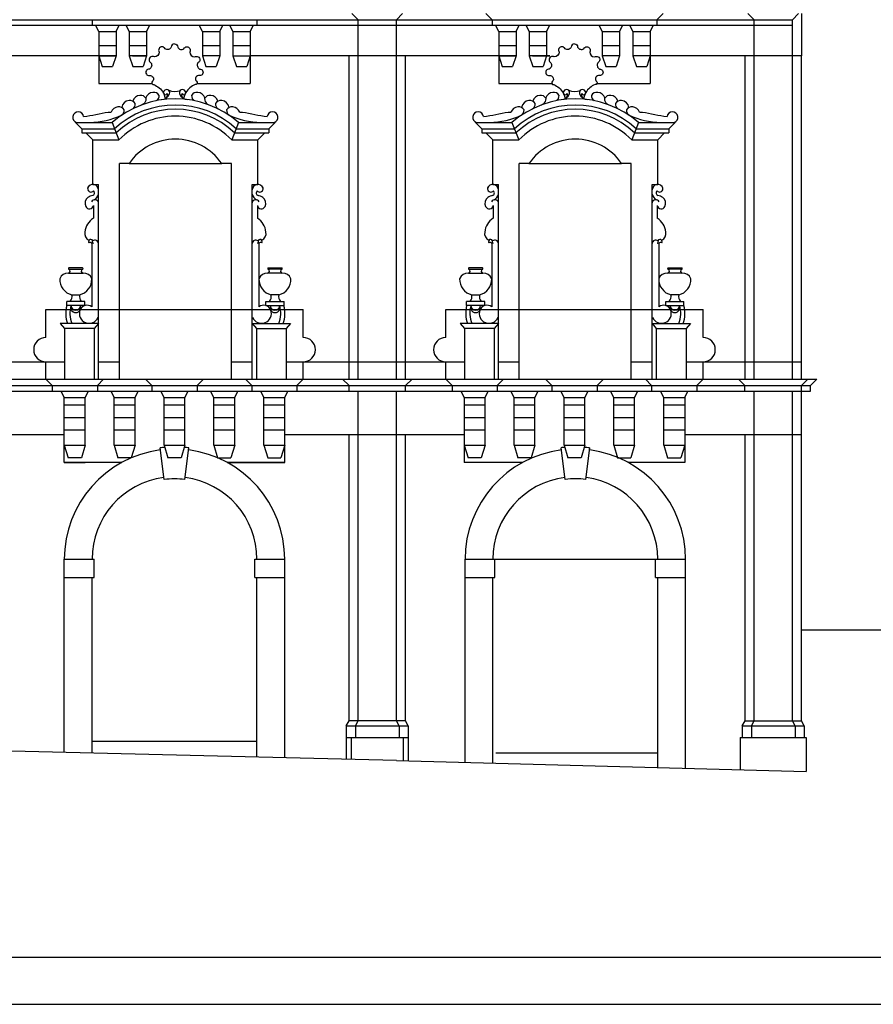
# Model space of a CAD drawing. Extents: x 0 to 63, y 0 to 59.4.
# Drawn here: x 11.4 to 15.1, y 51.5 to 55.7 of the extents above; entities that cross this region are included whole.
import ezdxf

# ---------------------------------------------------------------- set-up
doc = ezdxf.new("R2010")
doc.units = 0
doc.header["$MEASUREMENT"] = 0
doc.layers.get('0').update_dxf_attribs({"color": 4, "linetype": 'CONTINUOUS'})

msp = doc.modelspace()

# ---------------------------------------------------------------- linework, layer by layer
at = {"color": 7}
for p, q in [((5.949, 55.7385), (14.7055, 55.7385)), ((11.6849, 55.7385), (11.6849, 55.7145)), ((12.3959, 55.7385), (12.3959, 55.7145)), ((12.8324, 55.7385), (12.8054, 55.7655)), ((12.8324, 54.1884), (12.8324, 55.7385)), ((12.9974, 55.7385), (13.0244, 55.7655)), ((12.9974, 54.1884), (12.9974, 55.7385)), ((13.4099, 55.7385), (13.3829, 55.7655)), ((13.4099, 55.7385), (13.4099, 55.7145)), ((14.1209, 55.7385), (14.1479, 55.7655)), ((14.1209, 55.7385), (14.1209, 55.7145)), ((14.5405, 55.7385), (14.5135, 55.7655)), ((14.5405, 54.1884), (14.5405, 55.7385)), ((14.7055, 55.7385), (14.7325, 55.7655)), ((14.7055, 54.1884), (14.7055, 55.7385)), ((14.7445, 55.7655), (14.7445, 55.5822)), ((5.988, 55.7145), (14.7055, 55.7145)), ((11.7136, 55.6875), (11.6999, 55.7145)), ((11.7884, 55.6875), (11.8021, 55.7145)), ((11.8454, 55.6875), (11.8316, 55.7145)), ((11.9201, 55.6875), (11.9339, 55.7145)), ((12.1606, 55.6875), (12.1469, 55.7145)), ((12.2354, 55.6875), (12.2491, 55.7145)), ((12.2924, 55.6875), (12.2786, 55.7145)), ((12.3671, 55.6875), (12.3809, 55.7145)), ((13.4386, 55.6875), (13.4249, 55.7145)), ((13.5134, 55.6875), (13.5271, 55.7145)), ((13.5704, 55.6875), (13.5566, 55.7145)), ((13.6451, 55.6875), (13.6589, 55.7145)), ((13.8856, 55.6875), (13.8719, 55.7145)), ((13.9604, 55.6875), (13.9741, 55.7145)), ((14.0174, 55.6875), (14.0036, 55.7145)), ((14.0921, 55.6875), (14.1059, 55.7145)), ((11.7136, 55.6875), (11.7136, 55.5822)), ((11.7136, 55.6875), (11.7884, 55.6875)), ((11.7884, 55.6875), (11.7884, 55.5822)), ((11.8454, 55.6875), (11.9201, 55.6875)), ((11.8454, 55.6875), (11.8454, 55.5822)), ((11.9201, 55.6875), (11.9201, 55.5822)), ((12.1606, 55.6875), (12.2354, 55.6875)), ((12.1606, 55.6875), (12.1606, 55.5822)), ((12.2354, 55.6875), (12.2354, 55.5945)), ((12.2354, 55.6875), (12.2354, 55.5822)), ((12.2924, 55.6875), (12.2924, 55.5822)), ((12.2924, 55.6875), (12.3671, 55.6875)), ((12.3671, 55.6875), (12.3671, 55.5822)), ((13.4386, 55.6875), (13.5134, 55.6875)), ((13.4386, 55.6875), (13.4386, 55.5822)), ((13.5134, 55.6875), (13.5134, 55.5822)), ((13.5704, 55.6875), (13.5704, 55.5822)), ((13.5704, 55.6875), (13.6451, 55.6875)), ((13.6451, 55.6875), (13.6451, 55.5822)), ((13.8856, 55.6875), (13.8856, 55.5822)), ((13.8856, 55.6875), (13.9604, 55.6875)), ((13.9604, 55.6875), (13.9604, 55.5822)), ((13.9604, 55.6875), (13.9604, 55.5945)), ((14.0174, 55.6875), (14.0921, 55.6875)), ((14.0174, 55.6875), (14.0174, 55.5822)), ((14.0921, 55.6875), (14.0921, 55.5822)), ((11.7136, 55.6275), (11.7884, 55.6275)), ((11.7136, 55.6275), (11.7884, 55.6275)), ((11.8454, 55.6275), (11.9201, 55.6275)), ((11.8591, 55.6275), (11.9201, 55.6275)), ((12.1606, 55.6275), (12.2354, 55.6275)), ((12.2924, 55.6275), (12.3671, 55.6275)), ((12.2924, 55.6275), (12.3671, 55.6275)), ((13.4386, 55.6275), (13.5134, 55.6275)), ((13.4386, 55.6275), (13.5134, 55.6275)), ((13.5704, 55.6275), (13.6451, 55.6275)), ((13.5841, 55.6275), (13.6451, 55.6275)), ((13.8856, 55.6275), (13.9604, 55.6275)), ((14.0174, 55.6275), (14.0921, 55.6275)), ((14.0174, 55.6275), (14.0921, 55.6275)), ((11.7136, 55.5822), (8.9938, 55.5822)), ((11.7136, 55.5822), (11.7884, 55.5822)), ((11.7136, 55.5822), (11.7286, 55.5372)), ((11.7884, 55.5822), (11.7136, 55.5822)), ((11.7136, 55.5822), (11.7136, 55.4639)), ((11.7884, 55.5822), (11.7734, 55.5372)), ((11.8454, 55.5822), (11.8604, 55.5372)), ((11.9201, 55.5822), (11.8454, 55.5822)), ((11.8591, 55.5822), (11.9201, 55.5822)), ((11.9201, 55.5822), (11.9051, 55.5372)), ((12.1606, 55.5822), (12.1756, 55.5372)), ((12.2354, 55.5822), (12.1606, 55.5822)), ((12.2354, 55.5822), (12.1606, 55.5822)), ((12.2354, 55.5822), (12.2204, 55.5372)), ((12.2924, 55.5822), (12.3671, 55.5822)), ((12.2924, 55.5822), (12.3074, 55.5372)), ((12.3671, 55.5822), (12.3521, 55.5372)), ((12.3671, 55.5822), (12.3671, 55.4639)), ((13.4386, 55.5822), (12.3671, 55.5822)), ((12.7934, 54.1884), (12.7934, 55.5822)), ((13.0364, 54.1884), (13.0364, 55.5822)), ((13.5134, 55.5822), (13.4386, 55.5822)), ((13.4386, 55.5822), (13.4536, 55.5372)), ((13.4386, 55.5822), (13.5134, 55.5822)), ((13.4386, 55.5822), (13.4386, 55.4639)), ((13.5134, 55.5822), (13.4984, 55.5372)), ((13.5704, 55.5822), (13.5854, 55.5372)), ((13.6451, 55.5822), (13.5704, 55.5822)), ((13.5841, 55.5822), (13.6589, 55.5822)), ((13.6589, 55.5822), (13.5841, 55.5822)), ((13.6451, 55.5822), (13.6301, 55.5372)), ((13.8856, 55.5822), (13.9006, 55.5372)), ((13.9604, 55.5822), (13.8856, 55.5822)), ((13.9604, 55.5822), (13.9454, 55.5372)), ((14.7445, 55.5822), (14.0174, 55.5822)), ((14.0921, 55.5822), (14.0174, 55.5822)), ((14.0174, 55.5822), (14.0324, 55.5372)), ((14.0921, 55.5822), (14.0771, 55.5372)), ((14.0921, 55.5822), (14.0921, 55.4639)), ((14.5015, 54.1884), (14.5015, 55.5822)), ((14.7445, 54.1884), (14.7445, 55.5822)), ((11.7286, 55.5372), (11.7734, 55.5372)), ((11.8604, 55.5372), (11.9051, 55.5372)), ((12.1756, 55.5372), (12.2204, 55.5372)), ((12.3074, 55.5372), (12.3521, 55.5372)), ((13.4536, 55.5372), (13.4984, 55.5372)), ((13.5854, 55.5372), (13.6301, 55.5372)), ((13.9006, 55.5372), (13.9454, 55.5372)), ((14.0324, 55.5372), (14.0771, 55.5372)), ((11.7136, 55.4639), (11.9427, 55.4639)), ((12.1376, 55.4639), (12.3671, 55.4639)), ((13.4386, 55.4639), (13.6678, 55.4639)), ((13.8626, 55.4639), (14.0921, 55.4639)), ((11.7545, 55.3404), (11.7665, 55.3404)), ((12.3214, 55.3404), (12.3334, 55.3404)), ((13.4795, 55.3404), (13.4915, 55.3404)), ((14.0464, 55.3404), (14.0584, 55.3404)), ((11.6404, 55.2684), (11.6134, 55.2954)), ((11.6134, 55.2954), (11.7708, 55.2954)), ((11.6404, 55.2684), (11.6404, 55.2504)), ((11.6404, 55.2684), (11.7811, 55.2684)), ((11.7708, 55.2954), (11.8005, 55.2204)), ((12.317, 55.2954), (12.2874, 55.2204)), ((12.3068, 55.2684), (12.4474, 55.2684)), ((12.317, 55.2954), (12.4744, 55.2954)), ((12.4474, 55.2684), (12.4744, 55.2954)), ((12.4474, 55.2684), (12.4474, 55.2504)), ((13.3655, 55.2684), (13.3385, 55.2954)), ((13.3385, 55.2954), (13.4959, 55.2954)), ((13.3655, 55.2684), (13.3655, 55.2504)), ((13.3655, 55.2684), (13.5061, 55.2684)), ((13.4959, 55.2954), (13.5255, 55.2204)), ((14.0421, 55.2954), (14.0124, 55.2204)), ((14.0318, 55.2684), (14.1725, 55.2684)), ((14.0421, 55.2954), (14.1995, 55.2954)), ((14.1725, 55.2684), (14.1995, 55.2954)), ((14.1725, 55.2684), (14.1725, 55.2504)), ((11.6404, 55.2504), (11.7882, 55.2504)), ((11.6884, 55.2204), (11.6584, 55.2504)), ((12.2997, 55.2504), (12.4474, 55.2504)), ((12.3994, 55.2204), (12.4294, 55.2504)), ((13.3655, 55.2504), (13.5132, 55.2504)), ((13.4135, 55.2204), (13.3835, 55.2504)), ((14.0247, 55.2504), (14.1725, 55.2504)), ((14.1245, 55.2204), (14.1545, 55.2504)), ((11.6884, 55.2204), (11.8005, 55.2204)), ((11.6884, 55.0284), (11.6884, 55.2204)), ((12.2874, 55.2204), (12.3994, 55.2204)), ((12.3994, 55.0284), (12.3994, 55.2204)), ((13.4135, 55.2204), (13.5255, 55.2204)), ((13.4135, 55.0284), (13.4135, 55.2204)), ((14.0124, 55.2204), (14.1245, 55.2204)), ((14.1245, 55.0284), (14.1245, 55.2204)), ((11.8441, 55.1184), (11.8024, 55.1184)), ((11.8024, 54.1884), (11.8024, 55.1184)), ((11.8441, 55.1184), (12.2437, 55.1184)), ((12.2854, 55.1184), (12.2437, 55.1184)), ((12.2854, 54.1884), (12.2854, 55.1184)), ((13.5692, 55.1184), (13.5275, 55.1184)), ((13.5275, 54.1884), (13.5275, 55.1184)), ((13.5692, 55.1184), (13.9688, 55.1184)), ((14.0105, 55.1184), (13.9688, 55.1184)), ((14.0105, 54.1884), (14.0105, 55.1184)), ((11.6884, 55.0284), (11.7124, 55.0284)), ((11.7124, 54.1884), (11.7124, 55.0284)), ((12.3754, 55.0284), (12.3994, 55.0284)), ((12.3754, 54.1884), (12.3754, 55.0284)), ((13.4135, 55.0284), (13.4375, 55.0284)), ((13.4375, 54.1884), (13.4375, 55.0284)), ((14.1005, 55.0284), (14.1245, 55.0284)), ((14.1005, 54.1884), (14.1005, 55.0284)), ((11.6902, 54.9372), (11.6902, 54.8831)), ((12.3977, 54.9372), (12.3977, 54.8831)), ((13.4152, 54.9372), (13.4152, 54.8831)), ((14.1227, 54.9372), (14.1227, 54.8831)), ((11.6834, 54.7734), (11.6834, 54.5001)), ((12.4045, 54.7734), (12.4045, 54.5001)), ((13.4084, 54.7734), (13.4084, 54.5001)), ((14.1295, 54.7734), (14.1295, 54.5001)), ((11.5827, 54.6462), (11.6458, 54.6462)), ((11.6436, 54.6681), (11.585, 54.6681)), ((11.585, 54.6623), (11.6436, 54.6623)), ((12.5052, 54.6462), (12.4421, 54.6462)), ((12.4443, 54.6681), (12.5029, 54.6681)), ((12.5029, 54.6623), (12.4443, 54.6623)), ((13.3077, 54.6462), (13.3708, 54.6462)), ((13.3686, 54.6681), (13.31, 54.6681)), ((13.31, 54.6623), (13.3686, 54.6623)), ((14.2302, 54.6462), (14.1671, 54.6462)), ((14.1693, 54.6681), (14.2279, 54.6681)), ((14.2279, 54.6623), (14.1693, 54.6623)), ((11.5979, 54.5522), (11.6307, 54.5522)), ((12.49, 54.5522), (12.4572, 54.5522)), ((13.3229, 54.5522), (13.3557, 54.5522)), ((14.215, 54.5522), (14.1822, 54.5522)), ((11.5753, 54.5064), (11.5753, 54.5241)), ((11.6533, 54.5241), (11.5753, 54.5241)), ((11.6533, 54.5064), (11.5753, 54.5064)), ((11.6533, 54.5064), (11.6533, 54.5241)), ((12.4346, 54.5241), (12.5126, 54.5241)), ((12.4346, 54.5064), (12.4346, 54.5241)), ((12.4346, 54.5064), (12.5126, 54.5064)), ((12.5126, 54.5064), (12.5126, 54.5241)), ((13.3003, 54.5064), (13.3003, 54.5241)), ((13.3783, 54.5241), (13.3003, 54.5241)), ((13.3783, 54.5064), (13.3003, 54.5064)), ((13.3783, 54.5064), (13.3783, 54.5241)), ((14.1596, 54.5241), (14.2376, 54.5241)), ((14.1596, 54.5064), (14.1596, 54.5241)), ((14.1596, 54.5064), (14.2376, 54.5064)), ((14.2376, 54.5064), (14.2376, 54.5241)), ((11.4853, 54.3684), (11.4853, 54.4884)), ((11.4853, 54.4884), (12.5954, 54.4884)), ((12.5954, 54.3684), (12.5954, 54.4884)), ((13.2103, 54.3684), (13.2103, 54.4884)), ((13.2103, 54.4884), (14.3205, 54.4884)), ((14.3205, 54.3684), (14.3205, 54.4884)), ((11.7124, 54.4284), (11.5474, 54.4284)), ((11.5474, 54.4284), (11.5654, 54.4074)), ((11.6834, 54.4291), (11.6834, 54.4284)), ((11.7124, 54.4284), (11.6944, 54.4074)), ((12.3754, 54.4284), (12.3934, 54.4074)), ((12.3754, 54.4284), (12.5404, 54.4284)), ((12.4045, 54.4291), (12.4045, 54.4284)), ((12.5404, 54.4284), (12.5224, 54.4074)), ((13.4375, 54.4284), (13.2725, 54.4284)), ((13.2725, 54.4284), (13.2905, 54.4074)), ((13.4084, 54.4291), (13.4084, 54.4284)), ((13.4375, 54.4284), (13.4195, 54.4074)), ((14.1005, 54.4284), (14.1185, 54.4074)), ((14.1005, 54.4284), (14.2655, 54.4284)), ((14.1295, 54.4291), (14.1295, 54.4284)), ((14.2655, 54.4284), (14.2475, 54.4074)), ((11.5654, 54.4074), (11.5654, 54.1884)), ((11.6944, 54.4074), (11.5654, 54.4074)), ((11.6944, 54.4074), (11.6944, 54.1884)), ((12.3934, 54.4074), (12.3934, 54.1884)), ((12.3934, 54.4074), (12.5224, 54.4074)), ((12.5224, 54.4074), (12.5224, 54.1884)), ((13.2905, 54.4074), (13.2905, 54.1884)), ((13.4195, 54.4074), (13.2905, 54.4074)), ((13.4195, 54.4074), (13.4195, 54.1884)), ((14.1185, 54.4074), (14.1185, 54.1884)), ((14.1185, 54.4074), (14.2475, 54.4074)), ((14.2475, 54.4074), (14.2475, 54.1884)), ((11.0514, 54.2634), (11.5654, 54.2634)), ((11.4853, 54.1884), (11.4853, 54.2634)), ((11.7124, 54.2634), (11.8024, 54.2634)), ((12.2854, 54.2634), (12.3754, 54.2634)), ((12.5224, 54.2634), (13.2905, 54.2634)), ((12.5954, 54.1884), (12.5954, 54.2634)), ((13.2103, 54.1884), (13.2103, 54.2634)), ((13.4375, 54.2634), (13.5275, 54.2634)), ((14.0105, 54.2634), (14.1005, 54.2634)), ((14.2475, 54.2634), (14.7445, 54.2634)), ((14.3205, 54.1884), (14.3205, 54.2634)), ((11.2944, 54.1884), (11.4853, 54.1884)), ((11.4853, 54.1884), (11.5123, 54.1614)), ((11.4853, 54.1884), (12.5954, 54.1884)), ((11.7344, 54.1884), (11.7074, 54.1614)), ((11.9158, 54.1884), (11.9428, 54.1614)), ((12.1649, 54.1884), (12.1379, 54.1614)), ((12.3463, 54.1884), (12.3733, 54.1614)), ((12.5954, 54.1884), (12.5684, 54.1614)), ((12.5954, 54.1884), (12.7934, 54.1884)), ((12.7649, 54.1884), (12.7934, 54.1614)), ((12.7934, 54.1884), (12.8324, 54.1884)), ((12.8324, 54.1884), (12.9974, 54.1884)), ((12.9974, 54.1884), (13.0364, 54.1884)), ((13.0364, 54.1884), (13.2103, 54.1884)), ((13.0649, 54.1884), (13.0364, 54.1614)), ((13.2103, 54.1884), (13.2373, 54.1614)), ((13.2103, 54.1884), (14.3205, 54.1884)), ((13.4595, 54.1884), (13.4325, 54.1614)), ((13.6408, 54.1884), (13.6678, 54.1614)), ((13.89, 54.1884), (13.863, 54.1614)), ((14.0713, 54.1884), (14.0983, 54.1614)), ((14.3205, 54.1884), (14.2935, 54.1614)), ((14.3205, 54.1884), (14.5015, 54.1884)), ((14.5003, 54.1614), (14.4733, 54.1884)), ((14.5015, 54.1884), (14.8105, 54.1884)), ((14.7445, 54.1614), (14.7715, 54.1884)), ((14.7835, 54.1614), (14.8105, 54.1884)), ((5.949, 54.1371), (11.9954, 54.1371)), ((11.0514, 54.1614), (14.7835, 54.1614)), ((11.5123, 54.1614), (11.5123, 54.1371)), ((11.5649, 54.1101), (11.5511, 54.1371)), ((11.6549, 54.1101), (11.6686, 54.1371)), ((11.7074, 54.1614), (11.7074, 54.1371)), ((11.7801, 54.1101), (11.7664, 54.1371)), ((11.8701, 54.1101), (11.8839, 54.1371)), ((11.9428, 54.1614), (11.9428, 54.1371)), ((11.9954, 54.1101), (11.9816, 54.1371)), ((11.9954, 54.1371), (12.0854, 54.1371)), ((12.0854, 54.1371), (12.4259, 54.1371)), ((12.0854, 54.1101), (12.0991, 54.1371)), ((12.1379, 54.1614), (12.1379, 54.1371)), ((12.2098, 54.1101), (12.196, 54.1371)), ((12.2998, 54.1101), (12.3135, 54.1371)), ((12.3733, 54.1614), (12.3733, 54.1371)), ((12.4259, 54.1101), (12.4121, 54.1371)), ((12.4259, 54.1371), (14.7835, 54.1371)), ((12.5159, 54.1101), (12.5296, 54.1371)), ((12.5684, 54.1614), (12.5684, 54.1371)), ((12.7934, 54.1371), (12.7934, 54.1614)), ((12.8324, 52.7157), (12.8324, 54.1371)), ((12.9974, 52.7157), (12.9974, 54.1371)), ((13.0364, 54.1371), (13.0364, 54.1614)), ((13.2373, 54.1614), (13.2373, 54.1371)), ((13.2899, 54.1101), (13.2761, 54.1371)), ((13.3799, 54.1101), (13.3936, 54.1371)), ((13.4325, 54.1614), (13.4325, 54.1371)), ((13.5051, 54.1101), (13.4914, 54.1371)), ((13.5951, 54.1101), (13.6089, 54.1371)), ((13.6678, 54.1614), (13.6678, 54.1371)), ((13.7204, 54.1101), (13.7066, 54.1371)), ((13.8104, 54.1101), (13.8241, 54.1371)), ((13.863, 54.1614), (13.863, 54.1371)), ((13.9348, 54.1101), (13.921, 54.1371)), ((14.0248, 54.1101), (14.0386, 54.1371)), ((14.0983, 54.1614), (14.0983, 54.1371)), ((14.1509, 54.1101), (14.1371, 54.1371)), ((14.2409, 54.1101), (14.2546, 54.1371)), ((14.2935, 54.1614), (14.2935, 54.1371)), ((14.5003, 54.1371), (14.5003, 54.1614)), ((14.5405, 52.7157), (14.5405, 54.1371)), ((14.7055, 52.7157), (14.7055, 54.1371)), ((14.7445, 54.1371), (14.7445, 54.1614)), ((14.7445, 52.7157), (14.7445, 54.1371)), ((14.7835, 54.1371), (14.7835, 54.1614)), ((11.5649, 53.83), (11.5649, 54.1101)), ((11.5649, 54.1101), (11.6549, 54.1101)), ((11.5649, 54.0778), (11.6549, 54.0778)), ((11.6549, 53.9038), (11.6549, 54.1101)), ((11.7801, 54.1101), (11.8701, 54.1101)), ((11.7801, 53.9038), (11.7801, 54.1101)), ((11.7801, 54.0778), (11.8701, 54.0778)), ((11.8701, 53.9038), (11.8701, 54.1101)), ((11.9954, 54.1101), (12.0854, 54.1101)), ((11.9954, 53.9038), (11.9954, 54.1101)), ((11.9954, 54.0778), (12.0854, 54.0778)), ((12.0854, 53.9038), (12.0854, 54.1101)), ((12.2098, 54.1101), (12.2998, 54.1101)), ((12.2098, 53.9038), (12.2098, 54.1101)), ((12.2098, 54.0778), (12.2998, 54.0778)), ((12.2998, 53.9038), (12.2998, 54.1101)), ((12.4259, 54.1101), (12.5159, 54.1101)), ((12.4259, 53.9038), (12.4259, 54.1101)), ((12.4259, 54.0778), (12.5159, 54.0778)), ((12.5159, 53.83), (12.5159, 54.1101)), ((13.2899, 54.1101), (13.2899, 53.83)), ((13.2899, 54.1101), (13.3799, 54.1101)), ((13.2899, 54.0778), (13.3799, 54.0778)), ((13.3799, 53.9038), (13.3799, 54.1101)), ((13.5051, 54.1101), (13.5951, 54.1101)), ((13.5051, 53.9038), (13.5051, 54.1101)), ((13.5051, 54.0778), (13.5951, 54.0778)), ((13.5951, 53.9038), (13.5951, 54.1101)), ((13.7204, 54.1101), (13.8104, 54.1101)), ((13.7204, 53.9038), (13.7204, 54.1101)), ((13.7204, 54.0778), (13.8104, 54.0778)), ((13.8104, 53.9038), (13.8104, 54.1101)), ((13.9348, 54.1101), (14.0248, 54.1101)), ((13.9348, 53.9038), (13.9348, 54.1101)), ((13.9348, 54.0778), (14.0248, 54.0778)), ((14.0248, 53.9038), (14.0248, 54.1101)), ((14.1509, 54.1101), (14.2409, 54.1101)), ((14.1509, 53.9038), (14.1509, 54.1101)), ((14.1509, 54.0778), (14.2409, 54.0778)), ((14.2409, 54.1101), (14.2409, 53.83)), ((11.5649, 54.0238), (11.6549, 54.0238)), ((11.7801, 54.0238), (11.8701, 54.0238)), ((11.9954, 54.0238), (12.0854, 54.0238)), ((12.2098, 54.0238), (12.2998, 54.0238)), ((12.4259, 54.0238), (12.5159, 54.0238)), ((13.2899, 54.0238), (13.3799, 54.0238)), ((13.5051, 54.0238), (13.5951, 54.0238)), ((13.7204, 54.0238), (13.8104, 54.0238)), ((13.9348, 54.0238), (14.0248, 54.0238)), ((14.1509, 54.0238), (14.2409, 54.0238)), ((10.7874, 53.9497), (11.5649, 53.9497)), ((11.5649, 53.9698), (11.6549, 53.9698)), ((11.7801, 53.9698), (11.8701, 53.9698)), ((11.9954, 53.9698), (12.0854, 53.9698)), ((12.2098, 53.9698), (12.2998, 53.9698)), ((12.4259, 53.9698), (12.5159, 53.9698)), ((12.5159, 53.9497), (13.2899, 53.9497)), ((12.7934, 52.7157), (12.7934, 53.9497)), ((13.0364, 52.7157), (13.0364, 53.9497)), ((13.2899, 53.9698), (13.3799, 53.9698)), ((13.5051, 53.9698), (13.5951, 53.9698)), ((13.7204, 53.9698), (13.8104, 53.9698)), ((13.9348, 53.9698), (14.0248, 53.9698)), ((14.1509, 53.9698), (14.2409, 53.9698)), ((14.2409, 53.9497), (14.7445, 53.9497)), ((14.5015, 52.7157), (14.5015, 53.9497)), ((11.5649, 53.9038), (11.6549, 53.9038)), ((11.5649, 53.9038), (11.5813, 53.8496)), ((11.6549, 53.9038), (11.6385, 53.8496)), ((11.7801, 53.9038), (11.8701, 53.9038)), ((11.7801, 53.9038), (11.7965, 53.8496)), ((11.8701, 53.9038), (11.8538, 53.8496)), ((11.9955, 53.7562), (11.9778, 53.8927)), ((11.9954, 53.9038), (12.0854, 53.9038)), ((11.9954, 53.9038), (12.0118, 53.8496)), ((12.0854, 53.9038), (12.069, 53.8496)), ((12.0848, 53.7563), (12.1025, 53.8927)), ((12.2098, 53.9038), (12.2998, 53.9038)), ((12.2098, 53.9038), (12.226, 53.85)), ((12.2998, 53.9038), (12.2835, 53.85)), ((12.4259, 53.9038), (12.4421, 53.85)), ((12.4259, 53.9038), (12.5159, 53.9038)), ((12.5159, 53.9038), (12.4996, 53.85)), ((13.2899, 53.9038), (13.3799, 53.9038)), ((13.2899, 53.9038), (13.3063, 53.8496)), ((13.3799, 53.9038), (13.3635, 53.8496)), ((13.5051, 53.9038), (13.5951, 53.9038)), ((13.5051, 53.9038), (13.5215, 53.8496)), ((13.5951, 53.9038), (13.5788, 53.8496)), ((13.7254, 53.7568), (13.7077, 53.8933)), ((13.7204, 53.9038), (13.8104, 53.9038)), ((13.7204, 53.9038), (13.7368, 53.8496)), ((13.8104, 53.9038), (13.794, 53.8496)), ((13.8146, 53.7569), (13.8323, 53.8933)), ((13.9348, 53.9038), (14.0248, 53.9038)), ((13.9348, 53.9038), (13.9511, 53.85)), ((14.0248, 53.9038), (14.0085, 53.85)), ((14.1509, 53.9038), (14.1671, 53.85)), ((14.1509, 53.9038), (14.2409, 53.9038)), ((14.2409, 53.9038), (14.2246, 53.85)), ((11.8134, 53.83), (11.5649, 53.83)), ((11.5649, 53.83), (11.6549, 53.83)), ((11.6385, 53.8496), (11.5813, 53.8496)), ((11.8538, 53.8496), (11.7965, 53.8496)), ((11.8026, 53.83), (11.8134, 53.83)), ((12.069, 53.8496), (12.0118, 53.8496)), ((12.226, 53.85), (12.2835, 53.85)), ((12.5159, 53.83), (12.2674, 53.83)), ((12.2674, 53.83), (12.5159, 53.83)), ((12.4421, 53.85), (12.4996, 53.85)), ((13.5422, 53.83), (13.2899, 53.83)), ((13.3635, 53.8496), (13.3063, 53.8496)), ((13.5788, 53.8496), (13.5215, 53.8496)), ((13.794, 53.8496), (13.7368, 53.8496)), ((13.9511, 53.85), (14.0085, 53.85)), ((14.2409, 53.83), (13.9962, 53.83)), ((14.1671, 53.85), (14.2246, 53.85)), ((11.5649, 53.4122), (11.6934, 53.4122)), ((11.5649, 52.5798), (11.5649, 53.4122)), ((11.6934, 53.3342), (11.6934, 53.4122)), ((12.3869, 53.4122), (12.5159, 53.4122)), ((12.3869, 53.3342), (12.3869, 53.4122)), ((12.5159, 52.5565), (12.5159, 53.4122)), ((13.2937, 53.4122), (13.4222, 53.4122)), ((13.2937, 52.5366), (13.2937, 53.4122)), ((13.4132, 53.4122), (14.1157, 53.4122)), ((13.4222, 53.3342), (13.4222, 53.4122)), ((14.1157, 53.4122), (14.2447, 53.4122)), ((14.1157, 53.3342), (14.1157, 53.4122)), ((14.2447, 52.5114), (14.2447, 53.4122)), ((11.5649, 53.3342), (11.6934, 53.3342)), ((11.6844, 52.5768), (11.6844, 53.3342)), ((12.3869, 53.3342), (12.5159, 53.3342)), ((12.3959, 52.5594), (12.3959, 53.3342)), ((13.2937, 53.3342), (13.4222, 53.3342)), ((13.4132, 52.5334), (13.4132, 53.3342)), ((14.1157, 53.3342), (14.2447, 53.3342)), ((14.1247, 52.5149), (14.1247, 53.3342)), ((12.7814, 52.6947), (12.7934, 52.7157)), ((12.7814, 52.6947), (12.7814, 52.55)), ((12.7814, 52.6947), (13.0484, 52.6947)), ((13.0364, 52.7157), (12.7934, 52.7157)), ((12.8204, 52.6947), (12.8324, 52.7157)), ((12.8204, 52.6947), (12.8204, 52.6437)), ((13.0094, 52.6947), (12.9974, 52.7157)), ((13.0094, 52.6947), (13.0094, 52.6437)), ((13.0484, 52.6947), (13.0364, 52.7157)), ((13.0484, 52.6947), (13.0484, 52.5434)), ((14.4895, 52.6947), (14.5015, 52.7157)), ((14.4895, 52.6947), (14.4895, 52.6437)), ((14.4895, 52.6947), (14.7565, 52.6947)), ((14.5015, 52.7157), (14.7445, 52.7157)), ((14.5285, 52.6947), (14.5405, 52.7157)), ((14.5285, 52.6947), (14.5285, 52.6437)), ((14.7175, 52.6947), (14.7055, 52.7157)), ((14.7175, 52.6947), (14.7175, 52.6437)), ((14.7565, 52.6947), (14.7445, 52.7157)), ((14.7565, 52.6947), (14.7565, 52.6437)), ((12.7814, 52.6437), (13.0484, 52.6437)), ((12.8028, 52.6437), (12.8028, 52.5495)), ((13.0271, 52.6437), (13.0271, 52.5439)), ((14.4805, 52.6437), (14.7655, 52.6437)), ((14.4805, 52.6437), (14.4805, 52.5053)), ((14.7655, 52.6437), (14.7655, 52.498)), ((11.6844, 52.6289), (12.3959, 52.6289)), ((12.9974, 52.5447), (11.1854, 52.5891)), ((13.426, 52.5784), (14.1247, 52.5784)), ((12.9974, 52.5447), (14.7655, 52.498)), ((15.4912, 51.6949), (5.4912, 51.6949)), ((0.7013, 51.4938), (20.7013, 51.4938))]:
    msp.add_line(p, q, dxfattribs=at)
at = {"color": 4}
msp.add_line((15.7413, 53.1063), (14.7445, 53.1063), dxfattribs=at)
at = {"color": 7}
for points in [[(12.04, 55.6345, 0.432863), (12.0262, 55.6198, -0.442543), (12, 55.6131, 1.070302), (11.9742, 55.5987, -0.40408), (11.9533, 55.578, 1.069285), (11.9388, 55.5527, -0.440759), (11.9317, 55.5255, 1.066681), (11.9317, 55.4975, -0.714142), (11.9457, 55.4728, 0.776027), (11.9511, 55.4585, -0.166546), (11.9916, 55.4236)], [(12.0404, 55.6345, -0.432863), (12.0541, 55.6198, 0.442543), (12.0803, 55.6131, -1.070302), (12.1061, 55.5987, 0.40408), (12.127, 55.578, -1.069285), (12.1415, 55.5527, 0.440759), (12.1487, 55.5255, -1.066681), (12.1487, 55.4975, 0.714142), (12.1346, 55.4728, -0.776027), (12.1292, 55.4585, 0.161596), (12.0895, 55.425, 0.161596)], [(13.765, 55.6345, 0.432863), (13.7512, 55.6198, -0.442543), (13.725, 55.6131, 1.070302), (13.6992, 55.5987, -0.40408), (13.6784, 55.578, 1.069285), (13.6638, 55.5527, -0.440759), (13.6567, 55.5255, 1.066681), (13.6567, 55.4975, -0.714142), (13.6707, 55.4728, 0.776027), (13.6762, 55.4585, -0.166546), (13.7166, 55.4236)], [(13.7654, 55.6345, -0.432863), (13.7792, 55.6198, 0.442543), (13.8053, 55.6131, -1.070302), (13.8311, 55.5987, 0.40408), (13.852, 55.578, -1.069285), (13.8665, 55.5527, 0.440759), (13.8737, 55.5255, -1.066681), (13.8737, 55.4975, 0.714142), (13.8597, 55.4728, -0.776027), (13.8542, 55.4585, 0.161596), (13.8146, 55.425, 0.161596)], [(11.9838, 55.3941, 0.303736), (12.0189, 55.4194, 0.928485), (11.9946, 55.4305, 1.230718), (12.0084, 55.4202, -0.250423), (12.0049, 55.4012)], [(12.0763, 55.4012, -0.250423), (12.0728, 55.4202, 1.230718), (12.0866, 55.4305, 0.928485), (12.0623, 55.4194, 0.303736), (12.0974, 55.3941, 0.303736)], [(13.7088, 55.3941, 0.303736), (13.7439, 55.4194, 0.928485), (13.7196, 55.4305, 1.230718), (13.7334, 55.4202, -0.250423), (13.7299, 55.4012)], [(13.8013, 55.4012, -0.250423), (13.7978, 55.4202, 1.230718), (13.8116, 55.4305, 0.928485), (13.7873, 55.4194, 0.303736), (13.8224, 55.3941, 0.303736)], [(12.0153, 55.434, 0.193329), (12.0656, 55.4337, 0.193329)], [(13.7403, 55.434, 0.193329), (13.7906, 55.4337, 0.193329)]]:
    msp.add_lwpolyline(points, format="xyb", dxfattribs=at)
for centre, radius, start, end in [((12.0439, 54.9808), 0.4166, 49.0392, 130.9608), ((11.8933, 55.3775), 0.0344, 94.0561, 162.5688), ((11.895, 55.3862), 0.026, 28.9359, 98.9997), ((11.8928, 55.397), 0.025, 303.8497, 3.9334), ((11.9494, 55.3906), 0.0344, 94.0561, 162.5688), ((11.9511, 55.3993), 0.026, 28.9359, 98.9997), ((11.9489, 55.4102), 0.025, 303.8497, 3.9334), ((11.9203, 55.382), 0.0825, 11.7418, 24.9868), ((12.16, 55.382), 0.0825, 155.6024, 167.948), ((12.139, 55.4102), 0.025, 176.0666, 236.1503), ((12.1368, 55.3993), 0.026, 81.0003, 151.0641), ((12.1385, 55.3906), 0.0344, 17.4312, 85.9439), ((12.1951, 55.397), 0.025, 176.0666, 236.1503), ((12.1929, 55.3862), 0.026, 81.0003, 151.0641), ((12.1946, 55.3775), 0.0344, 17.4312, 85.9439), ((13.769, 54.9808), 0.4166, 49.0392, 130.9608), ((13.6183, 55.3775), 0.0344, 94.0561, 162.5688), ((13.62, 55.3862), 0.026, 28.9359, 98.9997), ((13.6178, 55.397), 0.025, 303.8497, 3.9334), ((13.6744, 55.3906), 0.0344, 94.0561, 162.5688), ((13.6761, 55.3993), 0.026, 28.9359, 98.9997), ((13.6739, 55.4102), 0.025, 303.8497, 3.9334), ((13.6454, 55.382), 0.0825, 11.7418, 24.9868), ((13.885, 55.382), 0.0825, 155.6024, 167.948), ((13.864, 55.4102), 0.025, 176.0666, 236.1503), ((13.8618, 55.3993), 0.026, 81.0003, 151.0641), ((13.8635, 55.3906), 0.0344, 17.4312, 85.9439), ((13.9201, 55.397), 0.025, 176.0666, 236.1503), ((13.9179, 55.3862), 0.026, 81.0003, 151.0641), ((13.9196, 55.3775), 0.0344, 17.4312, 85.9439), ((11.7987, 55.3281), 0.0344, 94.0561, 159.1825), ((12.0439, 54.9808), 0.3896, 47.5775, 132.4225), ((12.0439, 54.9808), 0.3716, 46.5111, 133.4889), ((11.8003, 55.3368), 0.026, 28.9359, 98.9997), ((11.8465, 55.3558), 0.0344, 94.0561, 173.2213), ((11.8482, 55.3644), 0.026, 28.9359, 98.9997), ((11.846, 55.3753), 0.025, 303.8497, 3.9334), ((11.8443, 55.4682), 0.1111, 299.0616, 304.1424), ((12.2397, 55.3644), 0.026, 81.0003, 151.0641), ((12.2419, 55.3753), 0.025, 176.0666, 236.1503), ((12.2413, 55.3558), 0.0344, 6.7787, 85.9439), ((12.2876, 55.3368), 0.026, 81.0003, 151.0641), ((12.2892, 55.3281), 0.0344, 20.8175, 85.9439), ((13.5237, 55.3281), 0.0344, 94.0561, 159.1825), ((13.769, 54.9808), 0.3896, 47.5775, 132.4225), ((13.769, 54.9808), 0.3716, 46.5111, 133.4889), ((13.5253, 55.3368), 0.026, 28.9359, 98.9997), ((13.5716, 55.3558), 0.0344, 94.0561, 173.2213), ((13.5732, 55.3644), 0.026, 28.9359, 98.9997), ((13.571, 55.3753), 0.025, 303.8497, 3.9334), ((13.5693, 55.4682), 0.1111, 299.0616, 304.1424), ((13.9647, 55.3644), 0.026, 81.0003, 151.0641), ((13.9669, 55.3753), 0.025, 176.0666, 236.1503), ((13.9663, 55.3558), 0.0344, 6.7787, 85.9439), ((14.0126, 55.3368), 0.026, 81.0003, 151.0641), ((14.0142, 55.3281), 0.0344, 20.8175, 85.9439), ((11.6248, 55.3178), 0.0235, 6.966, 253.0417), ((11.1984, 58.0471), 2.7633, 279.3666, 281.6114), ((11.6701, 55.6306), 0.3352, 270.821, 295.0485), ((12.0439, 54.9808), 0.3416, 44.5395, 135.4605), ((11.7497, 55.4188), 0.1111, 303.6386, 304.1424), ((11.7981, 55.3476), 0.025, 303.8497, 3.9334), ((12.2898, 55.3476), 0.025, 176.0666, 236.1503), ((12.4178, 55.6306), 0.3352, 244.9515, 269.179), ((12.8895, 58.0471), 2.7633, 258.3886, 260.6334), ((12.4631, 55.3178), 0.0235, 286.9583, 173.034), ((13.3498, 55.3178), 0.0235, 6.966, 253.0417), ((12.9234, 58.0471), 2.7633, 279.3666, 281.6114), ((13.3951, 55.6306), 0.3352, 270.821, 295.0485), ((13.769, 54.9808), 0.3416, 44.5395, 135.4605), ((13.4747, 55.4188), 0.1111, 303.6386, 304.1424), ((13.5231, 55.3476), 0.025, 303.8497, 3.9334), ((14.0148, 55.3476), 0.025, 176.0666, 236.1503), ((14.1428, 55.6306), 0.3352, 244.9515, 269.179), ((14.6145, 58.0471), 2.7633, 258.3886, 260.6334), ((14.1881, 55.3178), 0.0235, 286.9583, 173.034), ((12.0439, 54.9808), 0.2426, 34.5539, 145.4461), ((13.769, 54.9808), 0.2426, 34.5539, 145.4461), ((11.6801, 55.01), 0.0146, 119.6317, 319.0834), ((11.6884, 55.0044), 0.024, 0, 161.7807), ((12.3994, 55.0044), 0.024, 18.2193, 180), ((12.4078, 55.01), 0.0146, 220.9166, 60.3683), ((13.4051, 55.01), 0.0146, 119.6317, 319.0834), ((13.4135, 55.0044), 0.024, 0, 161.7807), ((14.1245, 55.0044), 0.024, 18.2193, 180), ((14.1328, 55.01), 0.0146, 220.9166, 60.3683), ((11.6863, 54.9465), 0.0322, 127.2751, 205.0838), ((11.702, 54.9144), 0.0676, 102.5091, 121.3955), ((11.683, 54.9916), 0.012, 291.3412, 47.8275), ((11.676, 54.9951), 0.0376, 298.2362, 345.7065), ((12.4119, 54.9951), 0.0376, 194.2935, 241.7638), ((12.4049, 54.9916), 0.012, 132.1725, 248.6588), ((12.3859, 54.9144), 0.0676, 58.6045, 77.4909), ((12.4016, 54.9465), 0.0322, 334.9162, 52.7249), ((13.4113, 54.9465), 0.0322, 127.2751, 205.0838), ((13.427, 54.9144), 0.0676, 102.5091, 121.3955), ((13.408, 54.9916), 0.012, 291.3412, 47.8275), ((13.401, 54.9951), 0.0376, 298.2362, 345.7065), ((14.1369, 54.9951), 0.0376, 194.2935, 241.7638), ((14.1299, 54.9916), 0.012, 132.1725, 248.6588), ((14.1109, 54.9144), 0.0676, 58.6045, 77.4909), ((14.1266, 54.9465), 0.0322, 334.9162, 52.7249), ((11.673, 54.9402), 0.0174, 205.0838, 349.9605), ((11.6971, 54.9466), 0.0157, 10.9772, 156.0045), ((12.3908, 54.9466), 0.0157, 23.9955, 169.0228), ((12.4149, 54.9402), 0.0174, 190.0395, 334.9162), ((13.398, 54.9402), 0.0174, 205.0838, 349.9605), ((13.4221, 54.9466), 0.0157, 10.9772, 156.0045), ((14.1158, 54.9466), 0.0157, 23.9955, 169.0228), ((14.1399, 54.9402), 0.0174, 190.0395, 334.9162), ((11.7342, 54.8145), 0.0815, 122.7096, 173.9208), ((12.3537, 54.8145), 0.0815, 6.0792, 57.2904), ((13.4592, 54.8145), 0.0815, 122.7096, 173.9208), ((14.0787, 54.8145), 0.0815, 6.0792, 57.2904), ((11.6849, 54.817), 0.0323, 169.1055, 245.0041), ((12.403, 54.817), 0.0323, 294.9959, 10.8945), ((13.4099, 54.817), 0.0323, 169.1055, 245.0041), ((14.128, 54.817), 0.0323, 294.9959, 10.8945), ((11.6785, 54.7818), 0.00935, 18.2844, 214.8883), ((11.6757, 54.7693), 0.00866, 27.702, 124.3071), ((11.6879, 54.7711), 0.00503, 60.9789, 153.1287), ((11.6907, 54.7807), 0.00521, 129.3469, 253.7987), ((11.6971, 54.7729), 0.0153, 1.711, 129.3469), ((11.6919, 54.7848), 0.00944, 253.7987, 260.6047), ((12.3908, 54.7729), 0.0153, 50.6531, 178.289), ((12.4, 54.7711), 0.00503, 26.8713, 119.0211), ((12.396, 54.7848), 0.00944, 279.3953, 286.2013), ((12.3972, 54.7807), 0.00521, 286.2013, 50.6531), ((12.4094, 54.7818), 0.00935, 325.1117, 161.7156), ((12.4122, 54.7693), 0.00866, 55.6929, 152.298), ((13.4035, 54.7818), 0.00935, 18.2844, 214.8883), ((13.4007, 54.7693), 0.00866, 27.702, 124.3071), ((13.4129, 54.7711), 0.00503, 60.9789, 153.1287), ((13.4157, 54.7807), 0.00521, 129.3469, 253.7987), ((13.4221, 54.7729), 0.0153, 1.711, 129.3469), ((13.4169, 54.7848), 0.00944, 253.7987, 260.6047), ((14.1158, 54.7729), 0.0153, 50.6531, 178.289), ((14.125, 54.7711), 0.00503, 26.8713, 119.0211), ((14.121, 54.7848), 0.00944, 279.3953, 286.2013), ((14.1222, 54.7807), 0.00521, 286.2013, 50.6531), ((14.1344, 54.7818), 0.00935, 325.1117, 161.7156), ((14.1372, 54.7693), 0.00866, 55.6929, 152.298), ((11.5807, 54.6083), 0.038, 86.9056, 159.2279), ((11.5822, 54.6545), 0.00829, 274.0113, 70.2306), ((11.586, 54.6652), 0.00307, 109.7694, 250.2306), ((11.6464, 54.6545), 0.00829, 109.7694, 265.9887), ((11.6426, 54.6652), 0.00307, 289.7694, 70.2306), ((11.6479, 54.6083), 0.038, 20.7721, 93.0944), ((12.44, 54.6083), 0.038, 86.9056, 159.2279), ((12.4415, 54.6545), 0.00829, 274.0113, 70.2306), ((12.4453, 54.6652), 0.00307, 109.7694, 250.2306), ((12.5057, 54.6545), 0.00829, 109.7694, 265.9887), ((12.5019, 54.6652), 0.00307, 289.7694, 70.2306), ((12.5072, 54.6083), 0.038, 20.7721, 93.0944), ((13.3057, 54.6083), 0.038, 86.9056, 159.2279), ((13.3072, 54.6545), 0.00829, 274.0113, 70.2306), ((13.311, 54.6652), 0.00307, 109.7694, 250.2306), ((13.3714, 54.6545), 0.00829, 109.7694, 265.9887), ((13.3676, 54.6652), 0.00307, 289.7694, 70.2306), ((13.3729, 54.6083), 0.038, 20.7721, 93.0944), ((14.165, 54.6083), 0.038, 86.9056, 159.2279), ((14.1665, 54.6545), 0.00829, 274.0113, 70.2306), ((14.1703, 54.6652), 0.00307, 109.7694, 250.2306), ((14.2307, 54.6545), 0.00829, 109.7694, 265.9887), ((14.2269, 54.6652), 0.00307, 289.7694, 70.2306), ((14.2322, 54.6083), 0.038, 20.7721, 93.0944), ((11.613, 54.6185), 0.0679, 177.1959, 257.1061), ((11.6155, 54.6185), 0.0679, 282.8939, 2.8041), ((12.4724, 54.6185), 0.0679, 177.1959, 257.1061), ((12.4749, 54.6185), 0.0679, 282.8939, 2.8041), ((13.338, 54.6185), 0.0679, 177.1959, 257.1061), ((13.3405, 54.6185), 0.0679, 282.8939, 2.8041), ((14.1974, 54.6185), 0.0679, 177.1959, 257.1061), ((14.1999, 54.6185), 0.0679, 282.8939, 2.8041), ((11.5649, 54.546), 0.0336, 319.1048, 10.6348), ((11.6637, 54.546), 0.0336, 169.3652, 220.8952), ((12.4242, 54.546), 0.0336, 319.1048, 10.6348), ((12.523, 54.546), 0.0336, 169.3652, 220.8952), ((13.2899, 54.546), 0.0336, 319.1048, 10.6348), ((13.3887, 54.546), 0.0336, 169.3652, 220.8952), ((14.1492, 54.546), 0.0336, 319.1048, 10.6348), ((14.248, 54.546), 0.0336, 169.3652, 220.8952), ((11.7079, 54.4725), 0.1368, 165.6642, 198.8068), ((11.7081, 54.4733), 0.1191, 163.8732, 202.1647), ((11.6143, 54.5064), 0.0206, 180, 0), ((11.6143, 54.4965), 0.0206, 166.1648, 13.8352), ((11.6625, 54.4755), 0.0322, 49.6339, 159.7669), ((12.4253, 54.4755), 0.0322, 20.2331, 130.3661), ((12.4736, 54.5064), 0.0206, 180, 0), ((12.4736, 54.4965), 0.0206, 166.1648, 13.8352), ((12.3798, 54.4733), 0.1191, 337.8353, 16.1268), ((12.38, 54.4725), 0.1368, 341.1932, 14.3358), ((13.4329, 54.4725), 0.1368, 165.6642, 198.8068), ((13.4331, 54.4733), 0.1191, 163.8732, 202.1647), ((13.3393, 54.5064), 0.0206, 180, 0), ((13.3393, 54.4965), 0.0206, 166.1648, 13.8352), ((13.3876, 54.4755), 0.0322, 49.6339, 159.7669), ((14.1504, 54.4755), 0.0322, 20.2331, 130.3661), ((14.1986, 54.5064), 0.0206, 180, 0), ((14.1986, 54.4965), 0.0206, 166.1648, 13.8352), ((14.1048, 54.4733), 0.1191, 337.8353, 16.1268), ((14.105, 54.4725), 0.1368, 341.1932, 14.3358), ((11.6723, 54.472), 0.0425, 159.7669, 335.4687), ((12.4156, 54.472), 0.0425, 204.5313, 20.2331), ((13.3973, 54.472), 0.0425, 159.7669, 335.4687), ((14.1406, 54.472), 0.0425, 204.5313, 20.2331), ((11.4853, 54.3159), 0.0525, 90, 270), ((12.5954, 54.3159), 0.0525, 270, 90), ((13.2103, 54.3159), 0.0525, 90, 270), ((14.3205, 54.3159), 0.0525, 270, 90), ((12.0404, 53.4122), 0.4755, 97.4149, 180), ((12.0402, 53.4122), 0.4845, 94.983, 97.3895), ((12.0404, 53.4122), 0.4845, 95.3293, 95.6384), ((12.0402, 53.4122), 0.4845, 82.6105, 84.9677), ((12.0404, 53.4122), 0.4845, 84.3616, 84.6707), ((12.0404, 53.4122), 0.4755, 0, 82.636), ((13.7692, 53.4122), 0.4755, 97.279, 180), ((13.7652, 53.4122), 0.4845, 94.983, 96.8116), ((13.7652, 53.4122), 0.4845, 82.3, 84.9677), ((13.7692, 53.4122), 0.4755, 0, 82.5187), ((12.0402, 53.4122), 0.3557, 97.3895, 180), ((12.0404, 53.4122), 0.3469, 82.6454, 97.4244), ((12.0402, 53.4122), 0.3557, 0, 82.6105), ((13.769, 53.4122), 0.3557, 97.2077, 180), ((13.7702, 53.4128), 0.3469, 82.6454, 97.4244), ((13.769, 53.4122), 0.3557, 0, 82.4538)]:
    msp.add_arc(centre, radius, start, end, dxfattribs=at)

doc.saveas('drawing.dxf')
